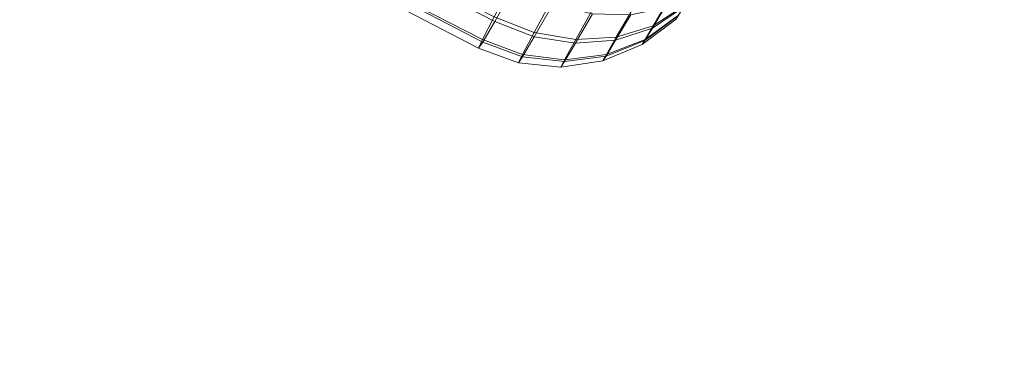
# Model space of a CAD drawing. Units: millimetres. Extents: x 948461 to 973937, y 371646 to 385754.
# Drawn here: x 953750 to 954053, y 375287 to 375395 of the extents above; entities that cross this region are included whole.
import ezdxf

# ---------------------------------------------------------------- set-up
doc = ezdxf.new("R2010")
doc.units = ezdxf.units.MM
doc.layers.add('AGROPAC_Bemaßung Sicherheitsbereich', color=5, linetype='Continuous', lineweight=18)
doc.layers.add('AGROPAC_Konstruktion', color=1, linetype='Continuous', lineweight=0)
doc.styles.get("Standard").update_dxf_attribs({"font": 'arial.ttf'})
doc.dimstyles.new('Standard$0', dxfattribs={"dimtxt": 0.18, "dimasz": 0.18, "dimexe": 0.18, "dimexo": 0.0625, "dimgap": 0.09, "dimtad": 0, "dimtih": 1, "dimtoh": 1, "dimdec": 4, "dimzin": 0, "dimdsep": 46, "dimtxsty": 'Standard', "dimcen": 0.09, "dimadec": 0, "dimazin": 0, "dimtfac": 1, "dimtdec": 4, "dimtofl": 0, "dimtmove": 0, "dimatfit": 3, "dimfxl": 0, "dimtolj": 1, "dimtzin": 0, "dimarcsym": 0})

# ---------------------------------------------------------------- blocks, each defined once
blk = doc.blocks.new('*D94')
at = {"layer": 'AGROPAC_Bemaßung Sicherheitsbereich', "color": 0, "linetype": 'ByBlock', "lineweight": -2, "transparency": 16777216}
for p, q in [((973937.13, 375942.48), (973937.13, 371646.24)), ((950555.17, 375262.69), (950555.17, 371646.24)), ((950789.17, 371880.24), (961687.25, 371880.24)), ((973703.13, 371880.24), (962805.05, 371880.24))]:
    blk.add_line(p, q, dxfattribs=at)
at = {"layer": 'AGROPAC_Bemaßung Sicherheitsbereich', "color": 0, "transparency": 16777216}
for points in [[(950789.17, 371919.24), (950789.17, 371841.24), (950555.17, 371880.24)], [(973703.13, 371919.24), (973703.13, 371841.24), (973937.13, 371880.24)]]:
    blk.add_solid(points, dxfattribs=at)
at = {"layer": 'Defpoints', "color": 0, "transparency": 16777216}
for p in [(973937.13, 376023.73), (950555.17, 375343.94), (973937.13, 371880.24)]:
    blk.add_point(p, dxfattribs=at)
at = {"layer": 'AGROPAC_Bemaßung Sicherheitsbereich', "color": 0, "transparency": 16777216, "insert": (962246.15, 371880.24), "char_height": 234, "attachment_point": 5}
blk.add_mtext('\\A1;23500', dxfattribs=at)
blk = doc.blocks.new('*D95')
at = {"layer": 'AGROPAC_Bemaßung Sicherheitsbereich', "color": 0, "linetype": 'ByBlock', "lineweight": -2, "transparency": 16777216}
for p, q in [((956724.22, 385735.04), (948669.54, 385735.04)), ((948903.54, 385501.04), (948903.54, 379659.16)), ((948903.54, 373344.34), (948903.54, 379186.21)), ((954198.2, 373110.34), (948669.54, 373110.34))]:
    blk.add_line(p, q, dxfattribs=at)
at = {"layer": 'AGROPAC_Bemaßung Sicherheitsbereich', "color": 0, "transparency": 16777216}
for points in [[(948864.54, 385501.04), (948942.54, 385501.04), (948903.54, 385735.04)], [(948864.54, 373344.34), (948942.54, 373344.34), (948903.54, 373110.34)]]:
    blk.add_solid(points, dxfattribs=at)
at = {"layer": 'Defpoints', "color": 0, "transparency": 16777216}
for p in [(948903.54, 385735.04), (956805.47, 385735.04), (954279.45, 373110.34)]:
    blk.add_point(p, dxfattribs=at)
at = {"layer": 'AGROPAC_Bemaßung Sicherheitsbereich', "color": 0, "transparency": 16777216, "insert": (948903.54, 379422.69), "char_height": 234, "attachment_point": 5}
blk.add_mtext('\\A1;12600', dxfattribs=at)

msp = doc.modelspace()

# ---------------------------------------------------------------- linework, layer by layer
at = {"layer": 'AGROPAC_Konstruktion'}
for points in [[(953871.62, 375407.46, 287.66), (953896.21, 375394.75, 287.29), (953901.99, 375405.01, 302.21), (953877.84, 375417.43, 302.55)], [(953871.62, 375407.46, 422.12), (953896.21, 375394.75, 421.75), (953901.99, 375405.01, 436.66), (953877.84, 375417.43, 437)], [(953870.71, 375409.23, 215.33), (953896.05, 375396.2, 214.74), (953892.47, 375389.19, 232.02), (953867.13, 375402.28, 232.6)], [(953870.71, 375409.23, 349.78), (953896.05, 375396.2, 349.2), (953892.47, 375389.19, 366.47), (953867.13, 375402.28, 367.06)], [(953867.6, 375401.36, 270.16), (953892.55, 375388.42, 269.72), (953896.21, 375394.75, 287.29), (953871.62, 375407.46, 287.66)], [(953867.6, 375401.36, 404.62), (953892.55, 375388.42, 404.17), (953896.21, 375394.75, 421.75), (953871.62, 375407.46, 422.12)], [(953908.34, 375391.33, 215.56), (953896.05, 375396.2, 214.74), (953901.72, 375407, 200.26), (953914, 375401.79, 201.44)], [(953908.34, 375391.33, 350.02), (953896.05, 375396.2, 349.2), (953901.72, 375407, 334.72), (953914, 375401.79, 335.9)], [(953914.06, 375399.96, 300.73), (953901.99, 375405.01, 302.21), (953896.21, 375394.75, 287.29), (953908.36, 375390.01, 286.22)], [(953914.06, 375399.96, 435.18), (953901.99, 375405.01, 436.66), (953896.21, 375394.75, 421.75), (953908.36, 375390.01, 420.67)], [(953948.83, 375399.96, 219.73), (953957.32, 375404.19, 229.32), (953954.55, 375399.64, 235.65), (953944.97, 375393.46, 228.72)], [(953948.83, 375399.96, 354.19), (953957.32, 375404.19, 363.77), (953954.55, 375399.64, 370.11), (953944.97, 375393.46, 363.18)], [(953867.13, 375402.28, 232.6), (953892.47, 375389.19, 232.02), (953891.27, 375386.52, 250.81), (953866.06, 375399.59, 251.35)], [(953867.13, 375402.28, 367.06), (953892.47, 375389.19, 366.47), (953891.27, 375386.52, 385.27), (953866.06, 375399.59, 385.8)], [(953866.06, 375399.59, 251.35), (953891.27, 375386.52, 250.81), (953892.55, 375388.42, 269.72), (953867.6, 375401.36, 270.16)], [(953866.06, 375399.59, 385.8), (953891.27, 375386.52, 385.27), (953892.55, 375388.42, 404.17), (953867.6, 375401.36, 404.62)], [(953921.12, 375389.19, 218.32), (953908.34, 375391.33, 215.56), (953914, 375401.79, 201.44), (953926.48, 375398.75, 205.29)], [(953921.12, 375389.19, 352.77), (953908.34, 375391.33, 350.02), (953914, 375401.79, 335.9), (953926.48, 375398.75, 339.74)], [(953944.71, 375392.76, 273.62), (953954.31, 375399.18, 267.25), (953956.98, 375403.54, 273.74), (953948.47, 375398.99, 282.85)], [(953944.71, 375392.76, 408.08), (953954.31, 375399.18, 401.71), (953956.98, 375403.54, 408.19), (953948.47, 375398.99, 417.3)], [(953926.33, 375397.17, 296.81), (953914.06, 375399.96, 300.73), (953908.36, 375390.01, 286.22), (953921.01, 375388.05, 283.43)], [(953926.33, 375397.17, 431.26), (953914.06, 375399.96, 435.18), (953908.36, 375390.01, 420.67), (953921.01, 375388.05, 417.89)], [(953933.6, 375389.9, 222.81), (953921.12, 375389.19, 218.32), (953926.48, 375398.75, 205.29), (953938.34, 375398.12, 211.53)], [(953933.6, 375389.9, 357.27), (953921.12, 375389.19, 352.77), (953926.48, 375398.75, 339.74), (953938.34, 375398.12, 345.99)], [(953933.38, 375388.98, 279.15), (953944.71, 375392.76, 273.62), (953948.47, 375398.99, 282.85), (953938.04, 375396.84, 290.72)], [(953933.38, 375388.98, 413.6), (953944.71, 375392.76, 408.08), (953948.47, 375398.99, 417.3), (953938.04, 375396.84, 425.17)], [(953938.34, 375398.12, 211.53), (953948.83, 375399.96, 219.73), (953944.97, 375393.46, 228.72), (953933.6, 375389.9, 222.81)], [(953938.34, 375398.12, 345.99), (953948.83, 375399.96, 354.19), (953944.97, 375393.46, 363.18), (953933.6, 375389.9, 357.27)], [(953942.36, 375388.9, 262.76), (953952.64, 375396.47, 259.61), (953954.31, 375399.18, 267.25), (953944.71, 375392.76, 273.62)], [(953942.36, 375388.9, 397.22), (953952.64, 375396.47, 394.07), (953954.31, 375399.18, 401.71), (953944.71, 375392.76, 408.08)], [(953944.97, 375393.46, 228.72), (953954.55, 375399.64, 235.65), (953952.77, 375396.71, 243.19), (953942.5, 375389.27, 239.44)], [(953944.97, 375393.46, 363.18), (953954.55, 375399.64, 370.11), (953952.77, 375396.71, 377.65), (953942.5, 375389.27, 373.89)], [(953904.75, 375384.56, 232.4), (953892.47, 375389.19, 232.02), (953896.05, 375396.2, 214.74), (953908.34, 375391.33, 215.56)], [(953904.75, 375384.56, 366.86), (953892.47, 375389.19, 366.47), (953896.05, 375396.2, 349.2), (953908.34, 375391.33, 350.02)], [(953938.04, 375396.84, 290.72), (953926.33, 375397.17, 296.81), (953921.01, 375388.05, 283.43), (953933.38, 375388.98, 279.15)], [(953938.04, 375396.84, 425.17), (953926.33, 375397.17, 431.26), (953921.01, 375388.05, 417.89), (953933.38, 375388.98, 413.6)], [(953942.5, 375389.27, 239.44), (953952.77, 375396.71, 243.19), (953952.12, 375395.63, 251.39), (953941.61, 375387.71, 251.07)], [(953942.5, 375389.27, 373.89), (953952.77, 375396.71, 377.65), (953952.12, 375395.63, 385.84), (953941.61, 375387.71, 385.53)], [(953941.61, 375387.71, 251.07), (953952.12, 375395.63, 251.39), (953952.64, 375396.47, 259.61), (953942.36, 375388.9, 262.76)], [(953941.61, 375387.71, 385.53), (953952.12, 375395.63, 385.84), (953952.64, 375396.47, 394.07), (953942.36, 375388.9, 397.22)], [(953908.36, 375390.01, 286.22), (953896.21, 375394.75, 287.29), (953892.55, 375388.42, 269.72), (953904.76, 375383.87, 269.12)], [(953908.36, 375390.01, 420.67), (953896.21, 375394.75, 421.75), (953892.55, 375388.42, 404.17), (953904.76, 375383.87, 403.57)], [(953930.46, 375384.12, 265.52), (953942.36, 375388.9, 262.76), (953944.71, 375392.76, 273.62), (953933.38, 375388.98, 279.15)], [(953930.46, 375384.12, 399.98), (953942.36, 375388.9, 397.22), (953944.71, 375392.76, 408.08), (953933.38, 375388.98, 413.6)], [(953933.6, 375389.9, 222.81), (953944.97, 375393.46, 228.72), (953942.5, 375389.27, 239.44), (953930.57, 375384.6, 236.25)], [(953933.6, 375389.9, 357.27), (953944.97, 375393.46, 363.18), (953942.5, 375389.27, 373.89), (953930.57, 375384.6, 370.71)], [(953903.52, 375382.01, 250.71), (953891.27, 375386.52, 250.81), (953892.47, 375389.19, 232.02), (953904.75, 375384.56, 232.4)], [(953903.52, 375382.01, 385.17), (953891.27, 375386.52, 385.27), (953892.47, 375389.19, 366.47), (953904.75, 375384.56, 366.86)], [(953917.72, 375383, 233.85), (953904.75, 375384.56, 232.4), (953908.34, 375391.33, 215.56), (953921.12, 375389.19, 218.32)], [(953917.72, 375383, 368.3), (953904.75, 375384.56, 366.86), (953908.34, 375391.33, 350.02), (953921.12, 375389.19, 352.77)], [(953921.01, 375388.05, 283.43), (953908.36, 375390.01, 286.22), (953904.76, 375383.87, 269.12), (953917.66, 375382.41, 267.68)], [(953921.01, 375388.05, 417.89), (953908.36, 375390.01, 420.67), (953904.76, 375383.87, 403.57), (953917.66, 375382.41, 402.13)], [(953930.57, 375384.6, 236.25), (953917.72, 375383, 233.85), (953921.12, 375389.19, 218.32), (953933.6, 375389.9, 222.81)], [(953930.57, 375384.6, 370.71), (953917.72, 375383, 368.3), (953921.12, 375389.19, 352.77), (953933.6, 375389.9, 357.27)], [(953930.57, 375384.6, 236.25), (953942.5, 375389.27, 239.44), (953941.61, 375387.71, 251.07), (953929.5, 375382.62, 250.85)], [(953930.57, 375384.6, 370.71), (953942.5, 375389.27, 373.89), (953941.61, 375387.71, 385.53), (953929.5, 375382.62, 385.31)], [(953904.76, 375383.87, 269.12), (953892.55, 375388.42, 269.72), (953891.27, 375386.52, 250.81), (953903.52, 375382.01, 250.71)], [(953904.76, 375383.87, 403.57), (953892.55, 375388.42, 404.17), (953891.27, 375386.52, 385.27), (953903.52, 375382.01, 385.17)], [(953933.38, 375388.98, 279.15), (953921.01, 375388.05, 283.43), (953917.66, 375382.41, 267.68), (953930.46, 375384.12, 265.52)], [(953933.38, 375388.98, 413.6), (953921.01, 375388.05, 417.89), (953917.66, 375382.41, 402.13), (953930.46, 375384.12, 399.98)], [(953929.5, 375382.62, 250.85), (953941.61, 375387.71, 251.07), (953942.36, 375388.9, 262.76), (953930.46, 375384.12, 265.52)], [(953929.5, 375382.62, 385.31), (953941.61, 375387.71, 385.53), (953942.36, 375388.9, 397.22), (953930.46, 375384.12, 399.98)], [(953916.53, 375380.68, 250.72), (953903.52, 375382.01, 250.71), (953904.75, 375384.56, 232.4), (953917.72, 375383, 233.85)], [(953916.53, 375380.68, 385.18), (953903.52, 375382.01, 385.17), (953904.75, 375384.56, 366.86), (953917.72, 375383, 368.3)], [(953917.66, 375382.41, 267.68), (953904.76, 375383.87, 269.12), (953903.52, 375382.01, 250.71), (953916.53, 375380.68, 250.72)], [(953917.66, 375382.41, 402.13), (953904.76, 375383.87, 403.57), (953903.52, 375382.01, 385.17), (953916.53, 375380.68, 385.18)], [(953929.5, 375382.62, 250.85), (953916.53, 375380.68, 250.72), (953917.72, 375383, 233.85), (953930.57, 375384.6, 236.25)], [(953929.5, 375382.62, 385.31), (953916.53, 375380.68, 385.18), (953917.72, 375383, 368.3), (953930.57, 375384.6, 370.71)], [(953930.46, 375384.12, 265.52), (953917.66, 375382.41, 267.68), (953916.53, 375380.68, 250.72), (953929.5, 375382.62, 250.85)], [(953930.46, 375384.12, 399.98), (953917.66, 375382.41, 402.13), (953916.53, 375380.68, 385.18), (953929.5, 375382.62, 385.31)]]:
    msp.add_3dface(points, dxfattribs=at)

# ---------------------------------------------------------------- dimensions: what is measured, and where the dimension line sits
at = {"layer": 'AGROPAC_Bemaßung Sicherheitsbereich'}
dim = msp.add_linear_dim(base=(948903.54, 385735.04), p1=(954279.45, 373110.34), p2=(956805.47, 385735.04), angle=90, text='12600', dimstyle='Standard$0', override={"dimscale": 1300, "dimdec": 0, "dimarcsym": 1}, dxfattribs=at)
dim.commit()
dim.dimension.update_dxf_attribs({"geometry": '*D95', "text_midpoint": (948903.54, 379422.69)})
dim = msp.add_linear_dim(base=(973937.13, 371880.24), p1=(950555.17, 375343.94), p2=(973937.13, 376023.73), text='23500', dimstyle='Standard$0', override={"dimscale": 1300, "dimdec": 0, "dimarcsym": 1}, dxfattribs=at)
dim.commit()
dim.dimension.update_dxf_attribs({"geometry": '*D94', "text_midpoint": (962246.15, 371880.24)})

doc.saveas('drawing.dxf')
